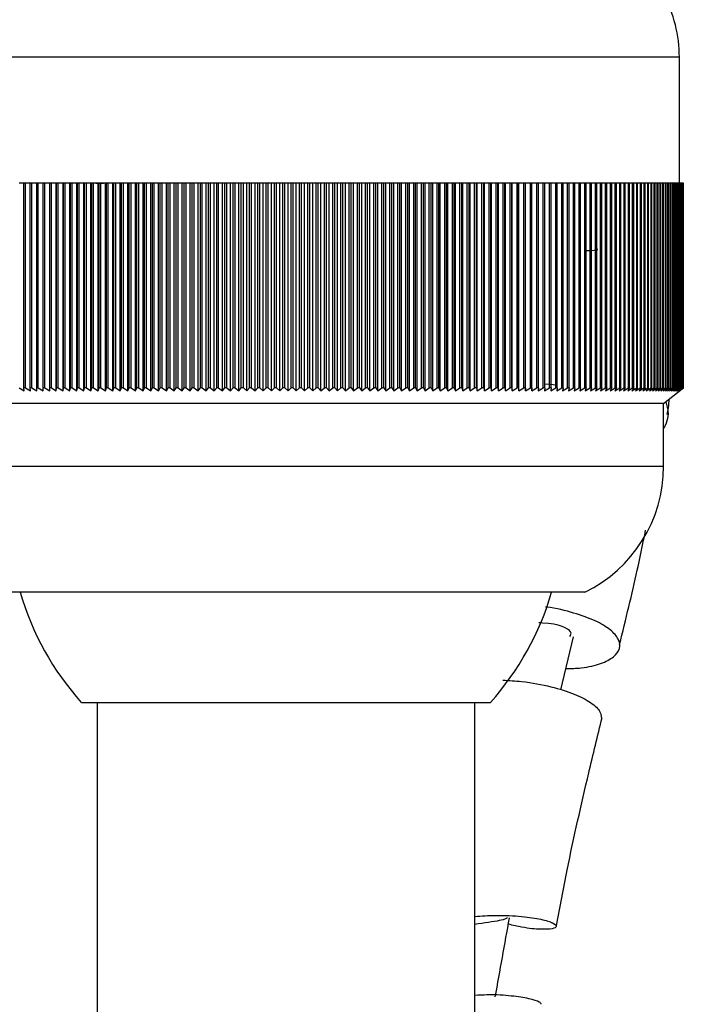
# Model space of a CAD drawing. Units: millimetres. Extents: x 5 to 995, y 5 to 995.
# Drawn here: x 572 to 579, y 178 to 188 of the extents above; entities that cross this region are included whole.
import ezdxf

# ---------------------------------------------------------------- set-up
doc = ezdxf.new("R2010")
doc.units = ezdxf.units.MM

msp = doc.modelspace()

# ---------------------------------------------------------------- linework, layer by layer
at = {"color": 8, "linetype": 'Continuous', "lineweight": 25}
for p, q in [((578.969, 188.046), (570.636, 188.046)), ((578.802, 183.713), (570.802, 183.713))]:
    msp.add_line(p, q, dxfattribs=at)
at = {"color": 7, "linetype": 'Continuous', "lineweight": 25}
for p, q in [((578.969, 186.713), (578.969, 188.046)), ((572.028, 186.713), (571.978, 186.713)), ((572.028, 184.546), (572.028, 186.713)), ((572.044, 186.713), (572.028, 186.713)), ((572.044, 184.546), (572.044, 186.713)), ((572.095, 186.713), (572.044, 186.713)), ((572.095, 184.546), (572.095, 186.713)), ((572.111, 186.713), (572.095, 186.713)), ((572.111, 184.546), (572.111, 186.713)), ((572.163, 186.713), (572.111, 186.713)), ((572.163, 184.546), (572.163, 186.713)), ((572.18, 186.713), (572.163, 186.713)), ((572.18, 184.546), (572.18, 186.713)), ((572.232, 186.713), (572.18, 186.713)), ((572.232, 184.546), (572.232, 186.713)), ((572.249, 186.713), (572.232, 186.713)), ((572.232, 184.513), (572.232, 186.713)), ((572.232, 186.713), (572.232, 186.713)), ((572.249, 184.546), (572.249, 186.713)), ((572.301, 186.713), (572.249, 186.713)), ((572.301, 184.513), (572.301, 186.713)), ((572.303, 186.713), (572.301, 186.713)), ((572.303, 184.546), (572.303, 186.713)), ((572.32, 186.713), (572.303, 186.713)), ((572.32, 184.546), (572.32, 186.713)), ((572.371, 186.713), (572.32, 186.713)), ((572.371, 184.513), (572.371, 186.713)), ((572.374, 186.713), (572.371, 186.713)), ((572.374, 184.546), (572.374, 186.713)), ((572.392, 186.713), (572.374, 186.713)), ((572.392, 184.546), (572.392, 186.713)), ((572.443, 186.713), (572.392, 186.713)), ((572.443, 184.513), (572.443, 186.713)), ((572.447, 186.713), (572.443, 186.713)), ((572.447, 184.546), (572.447, 186.713)), ((572.464, 186.713), (572.447, 186.713)), ((572.464, 184.546), (572.464, 186.713)), ((572.515, 186.713), (572.464, 186.713)), ((572.515, 184.513), (572.515, 186.713)), ((572.52, 186.713), (572.515, 186.713)), ((572.52, 184.546), (572.52, 186.713)), ((572.538, 186.713), (572.52, 186.713)), ((572.538, 184.546), (572.538, 186.713)), ((572.589, 186.713), (572.538, 186.713)), ((572.589, 184.513), (572.589, 186.713)), ((572.595, 186.713), (572.589, 186.713)), ((572.595, 184.546), (572.595, 186.713)), ((572.613, 186.713), (572.595, 186.713)), ((572.613, 184.546), (572.613, 186.713)), ((572.663, 186.713), (572.613, 186.713)), ((572.663, 184.513), (572.663, 186.713)), ((572.67, 186.713), (572.663, 186.713)), ((572.67, 184.546), (572.67, 186.713)), ((572.689, 186.713), (572.67, 186.713)), ((572.689, 184.546), (572.689, 186.713)), ((572.738, 186.713), (572.689, 186.713)), ((572.738, 184.513), (572.738, 186.713)), ((572.747, 186.713), (572.738, 186.713)), ((572.747, 184.546), (572.747, 186.713)), ((572.765, 186.713), (572.747, 186.713)), ((572.765, 184.546), (572.765, 186.713)), ((572.815, 186.713), (572.765, 186.713)), ((572.79, 186.711), (572.871, 186.713)), ((572.815, 184.513), (572.815, 186.713)), ((572.824, 186.713), (572.815, 186.713)), ((572.824, 184.546), (572.824, 186.713)), ((572.843, 186.713), (572.824, 186.713)), ((572.843, 184.546), (572.843, 186.713)), ((572.892, 186.713), (572.843, 186.713)), ((572.892, 184.513), (572.892, 186.713)), ((572.902, 186.713), (572.892, 186.713)), ((572.902, 184.546), (572.902, 186.713)), ((572.921, 186.713), (572.902, 186.713)), ((572.921, 184.546), (572.921, 186.713)), ((572.97, 186.713), (572.921, 186.713)), ((572.97, 184.513), (572.97, 186.713)), ((572.981, 186.713), (572.97, 186.713)), ((572.981, 184.546), (572.981, 186.713)), ((573.001, 186.713), (572.981, 186.713)), ((573.001, 184.546), (573.001, 186.713)), ((573.048, 186.713), (573.001, 186.713)), ((573.048, 184.513), (573.048, 186.713)), ((573.061, 186.713), (573.048, 186.713)), ((573.061, 184.546), (573.061, 186.713)), ((573.081, 186.713), (573.061, 186.713)), ((573.081, 184.546), (573.081, 186.713)), ((573.128, 186.713), (573.081, 186.713)), ((573.128, 184.513), (573.128, 186.713)), ((573.142, 186.713), (573.128, 186.713)), ((573.142, 184.546), (573.142, 186.713)), ((573.162, 186.713), (573.142, 186.713)), ((573.162, 184.546), (573.162, 186.713)), ((573.208, 186.713), (573.162, 186.713)), ((573.208, 184.513), (573.208, 186.713)), ((573.223, 186.713), (573.208, 186.713)), ((573.223, 184.546), (573.223, 186.713)), ((573.243, 186.713), (573.223, 186.713)), ((573.243, 184.546), (573.243, 186.713)), ((573.289, 186.713), (573.243, 186.713)), ((573.289, 184.513), (573.289, 186.713)), ((573.305, 186.713), (573.289, 186.713)), ((573.325, 186.713), (573.305, 186.713)), ((573.305, 184.546), (573.305, 186.713)), ((573.325, 184.546), (573.325, 186.713)), ((573.371, 186.713), (573.325, 186.713)), ((573.371, 184.513), (573.371, 186.713)), ((573.388, 186.713), (573.371, 186.713)), ((573.408, 186.713), (573.388, 186.713)), ((573.388, 184.546), (573.388, 186.713)), ((573.408, 184.546), (573.408, 186.713)), ((573.453, 186.713), (573.408, 186.713)), ((573.453, 184.513), (573.453, 186.713)), ((573.471, 186.713), (573.453, 186.713)), ((573.492, 186.713), (573.471, 186.713)), ((573.471, 184.546), (573.471, 186.713)), ((573.492, 184.546), (573.492, 186.713)), ((573.536, 186.713), (573.492, 186.713)), ((573.536, 184.513), (573.536, 186.713)), ((573.555, 186.713), (573.536, 186.713)), ((573.576, 186.713), (573.555, 186.713)), ((573.555, 184.546), (573.555, 186.713)), ((573.576, 184.546), (573.576, 186.713)), ((573.619, 186.713), (573.576, 186.713)), ((573.619, 184.513), (573.619, 186.713)), ((573.64, 186.713), (573.619, 186.713)), ((573.64, 184.546), (573.64, 186.713)), ((573.66, 186.713), (573.64, 186.713)), ((573.66, 184.546), (573.66, 186.713)), ((573.703, 186.713), (573.66, 186.713)), ((573.703, 184.513), (573.703, 186.713)), ((573.724, 186.713), (573.703, 186.713)), ((573.745, 186.713), (573.724, 186.713)), ((573.724, 184.546), (573.724, 186.713)), ((573.745, 184.546), (573.745, 186.713)), ((573.788, 186.713), (573.745, 186.713)), ((573.788, 184.513), (573.788, 186.713)), ((573.81, 186.713), (573.788, 186.713)), ((573.81, 184.546), (573.81, 186.713)), ((573.831, 186.713), (573.81, 186.713)), ((573.831, 184.546), (573.831, 186.713)), ((573.873, 186.713), (573.831, 186.713)), ((573.873, 184.513), (573.873, 186.713)), ((573.896, 186.713), (573.873, 186.713)), ((573.917, 186.713), (573.896, 186.713)), ((573.896, 184.546), (573.896, 186.713)), ((573.917, 184.546), (573.917, 186.713)), ((573.958, 186.713), (573.917, 186.713)), ((573.958, 184.513), (573.958, 186.713)), ((573.982, 186.713), (573.958, 186.713)), ((573.982, 184.546), (573.982, 186.713)), ((574.003, 186.713), (573.982, 186.713)), ((574.003, 184.546), (574.003, 186.713)), ((574.043, 186.713), (574.003, 186.713)), ((574.043, 184.513), (574.043, 186.713)), ((574.069, 186.713), (574.043, 186.713)), ((574.069, 184.546), (574.069, 186.713)), ((574.09, 186.713), (574.069, 186.713)), ((574.09, 184.546), (574.09, 186.713)), ((574.129, 186.713), (574.09, 186.713)), ((574.129, 184.513), (574.129, 186.713)), ((574.156, 186.713), (574.129, 186.713)), ((574.156, 184.546), (574.156, 186.713)), ((574.177, 186.713), (574.156, 186.713)), ((574.177, 184.546), (574.177, 186.713)), ((574.216, 186.713), (574.177, 186.713)), ((574.216, 184.513), (574.216, 186.713)), ((574.243, 186.713), (574.216, 186.713)), ((574.243, 184.546), (574.243, 186.713)), ((574.264, 186.713), (574.243, 186.713)), ((574.264, 184.546), (574.264, 186.713)), ((574.302, 186.713), (574.264, 186.713)), ((574.302, 184.513), (574.302, 186.713)), ((574.33, 186.713), (574.302, 186.713)), ((574.33, 184.546), (574.33, 186.713)), ((574.352, 186.713), (574.33, 186.713)), ((574.352, 184.546), (574.352, 186.713)), ((574.389, 186.713), (574.352, 186.713)), ((574.389, 184.513), (574.389, 186.713)), ((574.418, 186.713), (574.389, 186.713)), ((574.418, 184.546), (574.418, 186.713)), ((574.439, 186.713), (574.418, 186.713)), ((574.439, 184.546), (574.439, 186.713)), ((574.476, 186.713), (574.439, 186.713)), ((574.476, 184.513), (574.476, 186.713)), ((574.506, 186.713), (574.476, 186.713)), ((574.506, 184.546), (574.506, 186.713)), ((574.527, 186.713), (574.506, 186.713)), ((574.527, 184.546), (574.527, 186.713)), ((574.563, 186.713), (574.527, 186.713)), ((574.563, 184.513), (574.563, 186.713)), ((574.594, 186.713), (574.563, 186.713)), ((574.594, 184.546), (574.594, 186.713)), ((574.615, 186.713), (574.594, 186.713)), ((574.615, 184.546), (574.615, 186.713)), ((574.65, 186.713), (574.615, 186.713)), ((574.65, 184.513), (574.65, 186.713)), ((574.682, 186.713), (574.65, 186.713)), ((574.682, 184.546), (574.682, 186.713)), ((574.703, 186.713), (574.682, 186.713)), ((574.703, 184.546), (574.703, 186.713)), ((574.737, 186.713), (574.703, 186.713)), ((574.737, 184.513), (574.737, 186.713)), ((574.77, 186.713), (574.737, 186.713)), ((574.77, 184.546), (574.77, 186.713)), ((574.791, 186.713), (574.77, 186.713)), ((574.791, 184.546), (574.791, 186.713)), ((574.825, 186.713), (574.791, 186.713)), ((574.825, 184.513), (574.825, 186.713)), ((574.858, 186.713), (574.825, 186.713)), ((574.858, 184.546), (574.858, 186.713)), ((574.88, 186.713), (574.858, 186.713)), ((574.88, 184.546), (574.88, 186.713)), ((574.912, 186.713), (574.88, 186.713)), ((574.912, 184.513), (574.912, 186.713)), ((574.946, 186.713), (574.912, 186.713)), ((574.946, 184.546), (574.946, 186.713)), ((574.968, 186.713), (574.946, 186.713)), ((574.968, 184.546), (574.968, 186.713)), ((574.999, 186.713), (574.968, 186.713)), ((574.999, 184.513), (574.999, 186.713)), ((575.034, 186.713), (574.999, 186.713)), ((575.034, 184.546), (575.034, 186.713)), ((575.056, 186.713), (575.034, 186.713)), ((575.056, 184.546), (575.056, 186.713)), ((575.086, 186.713), (575.056, 186.713)), ((575.086, 184.513), (575.086, 186.713)), ((575.122, 186.713), (575.086, 186.713)), ((575.122, 184.546), (575.122, 186.713)), ((575.144, 186.713), (575.122, 186.713)), ((575.144, 184.546), (575.144, 186.713)), ((575.173, 186.713), (575.144, 186.713)), ((575.173, 184.513), (575.173, 186.713)), ((575.21, 186.713), (575.173, 186.713)), ((575.21, 184.546), (575.21, 186.713)), ((575.231, 186.713), (575.21, 186.713)), ((575.231, 184.546), (575.231, 186.713)), ((575.26, 186.713), (575.231, 186.713)), ((575.26, 184.513), (575.26, 186.713)), ((575.298, 186.713), (575.26, 186.713)), ((575.298, 184.546), (575.298, 186.713)), ((575.319, 186.713), (575.298, 186.713)), ((575.319, 184.546), (575.319, 186.713)), ((575.347, 186.713), (575.319, 186.713)), ((575.347, 184.513), (575.347, 186.713)), ((575.385, 186.713), (575.347, 186.713)), ((575.385, 184.546), (575.385, 186.713)), ((575.406, 186.713), (575.385, 186.713)), ((575.406, 184.546), (575.406, 186.713)), ((575.433, 186.713), (575.406, 186.713)), ((575.433, 184.513), (575.433, 186.713)), ((575.472, 186.713), (575.433, 186.713)), ((575.472, 184.546), (575.472, 186.713)), ((575.493, 186.713), (575.472, 186.713)), ((575.493, 184.546), (575.493, 186.713)), ((575.519, 186.713), (575.493, 186.713)), ((575.519, 184.513), (575.519, 186.713)), ((575.559, 186.713), (575.519, 186.713)), ((575.559, 184.546), (575.559, 186.713)), ((575.58, 186.713), (575.559, 186.713)), ((575.58, 184.546), (575.58, 186.713)), ((575.605, 186.713), (575.58, 186.713)), ((575.605, 184.513), (575.605, 186.713)), ((575.646, 186.713), (575.605, 186.713)), ((575.646, 184.546), (575.646, 186.713)), ((575.667, 186.713), (575.646, 186.713)), ((575.667, 184.546), (575.667, 186.713)), ((575.69, 186.713), (575.667, 186.713)), ((575.69, 184.513), (575.69, 186.713)), ((575.732, 186.713), (575.69, 186.713)), ((575.732, 184.546), (575.732, 186.713)), ((575.753, 186.713), (575.732, 186.713)), ((575.753, 184.546), (575.753, 186.713)), ((575.775, 186.713), (575.753, 186.713)), ((575.775, 184.513), (575.775, 186.713)), ((575.818, 186.713), (575.775, 186.713)), ((575.818, 184.546), (575.818, 186.713)), ((575.838, 186.713), (575.818, 186.713)), ((575.838, 184.546), (575.838, 186.713)), ((575.86, 186.713), (575.838, 186.713)), ((575.86, 184.513), (575.86, 186.713)), ((575.903, 186.713), (575.86, 186.713)), ((575.903, 184.546), (575.903, 186.713)), ((575.924, 186.713), (575.903, 186.713)), ((575.924, 184.546), (575.924, 186.713)), ((575.944, 186.713), (575.924, 186.713)), ((575.944, 184.513), (575.944, 186.713)), ((575.988, 186.713), (575.944, 186.713)), ((575.988, 184.546), (575.988, 186.713)), ((576.008, 186.713), (575.988, 186.713)), ((576.008, 184.546), (576.008, 186.713)), ((576.028, 186.713), (576.008, 186.713)), ((576.028, 184.513), (576.028, 186.713)), ((576.072, 186.713), (576.028, 186.713)), ((576.072, 184.546), (576.072, 186.713)), ((576.092, 186.713), (576.072, 186.713)), ((576.092, 184.546), (576.092, 186.713)), ((576.111, 186.713), (576.092, 186.713)), ((576.111, 184.513), (576.111, 186.713)), ((576.156, 186.713), (576.111, 186.713)), ((576.156, 184.546), (576.156, 186.713)), ((576.176, 186.713), (576.156, 186.713)), ((576.176, 184.546), (576.176, 186.713)), ((576.194, 186.713), (576.176, 186.713)), ((576.194, 184.513), (576.194, 186.713)), ((576.239, 186.713), (576.194, 186.713)), ((576.239, 184.546), (576.239, 186.713)), ((576.259, 186.713), (576.239, 186.713)), ((576.259, 184.546), (576.259, 186.713)), ((576.276, 186.713), (576.259, 186.713)), ((576.276, 184.513), (576.276, 186.713)), ((576.321, 186.713), (576.276, 186.713)), ((576.321, 184.546), (576.321, 186.713)), ((576.341, 186.713), (576.321, 186.713)), ((576.341, 184.546), (576.341, 186.713)), ((576.357, 186.713), (576.341, 186.713)), ((576.357, 184.513), (576.357, 186.713)), ((576.403, 186.713), (576.357, 186.713)), ((576.403, 184.546), (576.403, 186.713)), ((576.423, 186.713), (576.403, 186.713)), ((576.423, 184.546), (576.423, 186.713)), ((576.437, 186.713), (576.423, 186.713)), ((576.437, 184.513), (576.437, 186.713)), ((576.484, 186.713), (576.437, 186.713)), ((576.484, 184.546), (576.484, 186.713)), ((576.504, 186.713), (576.484, 186.713)), ((576.504, 184.546), (576.504, 186.713)), ((576.517, 186.713), (576.504, 186.713)), ((576.517, 184.513), (576.517, 186.713)), ((576.565, 186.713), (576.517, 186.713)), ((576.565, 184.546), (576.565, 186.713)), ((576.584, 186.713), (576.565, 186.713)), ((576.584, 184.546), (576.584, 186.713)), ((576.597, 186.713), (576.584, 186.713)), ((576.597, 184.513), (576.597, 186.713)), ((576.644, 186.713), (576.597, 186.713)), ((576.644, 184.546), (576.644, 186.713)), ((576.664, 186.713), (576.644, 186.713)), ((576.664, 184.546), (576.664, 186.713)), ((576.675, 186.713), (576.664, 186.713)), ((576.675, 184.513), (576.675, 186.713)), ((576.723, 186.713), (576.675, 186.713)), ((576.723, 184.546), (576.723, 186.713)), ((576.742, 186.713), (576.723, 186.713)), ((576.742, 184.546), (576.742, 186.713)), ((576.752, 186.713), (576.742, 186.713)), ((576.752, 184.513), (576.752, 186.713)), ((576.801, 186.713), (576.752, 186.713)), ((576.801, 184.546), (576.801, 186.713)), ((576.82, 186.713), (576.801, 186.713)), ((576.82, 184.546), (576.82, 186.713)), ((576.829, 186.713), (576.82, 186.713)), ((576.829, 184.513), (576.829, 186.713)), ((576.878, 186.713), (576.829, 186.713)), ((576.878, 184.546), (576.878, 186.713)), ((576.897, 186.713), (576.878, 186.713)), ((576.897, 184.546), (576.897, 186.713)), ((576.905, 186.713), (576.897, 186.713)), ((576.905, 184.513), (576.905, 186.713)), ((576.955, 186.713), (576.905, 186.713)), ((576.955, 184.546), (576.955, 186.713)), ((576.973, 186.713), (576.955, 186.713)), ((576.973, 184.546), (576.973, 186.713)), ((576.98, 186.713), (576.973, 186.713)), ((576.98, 184.513), (576.98, 186.713)), ((577.03, 186.713), (576.98, 186.713)), ((577.03, 184.546), (577.03, 186.713)), ((577.048, 186.713), (577.03, 186.713)), ((577.048, 184.546), (577.048, 186.713)), ((577.054, 186.713), (577.048, 186.713)), ((577.054, 184.513), (577.054, 186.713)), ((577.104, 186.713), (577.054, 186.713)), ((577.104, 184.546), (577.104, 186.713)), ((577.122, 186.713), (577.104, 186.713)), ((577.122, 184.546), (577.122, 186.713)), ((577.127, 186.713), (577.122, 186.713)), ((577.127, 184.513), (577.127, 186.713)), ((577.177, 186.713), (577.127, 186.713)), ((577.177, 184.546), (577.177, 186.713)), ((577.195, 186.713), (577.177, 186.713)), ((577.195, 184.546), (577.195, 186.713)), ((577.199, 186.713), (577.195, 186.713)), ((577.199, 184.513), (577.199, 186.713)), ((577.25, 186.713), (577.199, 186.713)), ((577.25, 184.546), (577.25, 186.713)), ((577.267, 186.713), (577.25, 186.713)), ((577.267, 184.546), (577.267, 186.713)), ((577.269, 186.713), (577.267, 186.713)), ((577.269, 184.513), (577.269, 186.713)), ((577.321, 186.713), (577.269, 186.713)), ((577.321, 184.546), (577.321, 186.713)), ((577.338, 186.713), (577.321, 186.713)), ((577.338, 184.546), (577.338, 186.713)), ((577.339, 186.713), (577.338, 186.713)), ((577.339, 184.513), (577.339, 186.713)), ((577.391, 186.713), (577.339, 186.713)), ((577.391, 184.546), (577.391, 186.713)), ((577.408, 186.713), (577.391, 186.713)), ((577.408, 184.546), (577.408, 186.713)), ((577.408, 184.513), (577.408, 186.713)), ((577.408, 186.713), (577.408, 186.713)), ((577.46, 186.713), (577.408, 186.713)), ((577.46, 184.546), (577.46, 186.713)), ((577.476, 186.713), (577.46, 186.713)), ((577.476, 184.546), (577.476, 186.713)), ((577.528, 186.713), (577.476, 186.713)), ((577.528, 184.546), (577.528, 186.713)), ((577.544, 186.713), (577.528, 186.713)), ((577.544, 184.546), (577.544, 186.713)), ((577.594, 186.713), (577.544, 186.713)), ((577.594, 184.546), (577.594, 186.713)), ((577.61, 186.713), (577.594, 186.713)), ((577.61, 184.546), (577.61, 186.713)), ((577.659, 186.713), (577.61, 186.713)), ((577.659, 184.546), (577.659, 186.713)), ((577.675, 186.713), (577.659, 186.713)), ((577.675, 184.546), (577.675, 186.713)), ((577.724, 186.713), (577.675, 186.713)), ((577.724, 184.546), (577.724, 186.713)), ((577.739, 186.713), (577.724, 186.713)), ((577.739, 184.546), (577.739, 186.713)), ((577.786, 186.713), (577.739, 186.713)), ((577.786, 184.546), (577.786, 186.713)), ((577.801, 186.713), (577.786, 186.713)), ((577.801, 184.546), (577.801, 186.713)), ((577.848, 186.713), (577.801, 186.713)), ((577.848, 184.546), (577.848, 186.713)), ((577.863, 186.713), (577.848, 186.713)), ((577.863, 184.546), (577.863, 186.713)), ((577.908, 186.713), (577.863, 186.713)), ((577.908, 184.546), (577.908, 186.713)), ((577.922, 186.713), (577.908, 186.713)), ((577.922, 184.546), (577.922, 186.713)), ((577.967, 186.713), (577.922, 186.713)), ((577.967, 184.546), (577.967, 186.713)), ((577.981, 186.713), (577.967, 186.713)), ((577.981, 184.546), (577.981, 186.713)), ((578.024, 186.713), (577.981, 186.713)), ((578.024, 184.546), (578.024, 186.713)), ((578.038, 186.713), (578.024, 186.713)), ((578.038, 184.546), (578.038, 186.713)), ((578.08, 186.713), (578.038, 186.713)), ((578.08, 184.546), (578.08, 186.713)), ((578.094, 186.713), (578.08, 186.713)), ((578.094, 184.546), (578.094, 186.713)), ((578.135, 186.713), (578.094, 186.713)), ((578.135, 184.546), (578.135, 186.713)), ((578.148, 186.713), (578.135, 186.713)), ((578.148, 184.546), (578.148, 186.713)), ((578.188, 186.713), (578.148, 186.713)), ((578.188, 184.546), (578.188, 186.713)), ((578.201, 186.713), (578.188, 186.713)), ((578.201, 184.546), (578.201, 186.713)), ((578.239, 186.713), (578.201, 186.713)), ((578.239, 184.546), (578.239, 186.713)), ((578.252, 186.713), (578.239, 186.713)), ((578.252, 184.546), (578.252, 186.713)), ((578.29, 186.713), (578.252, 186.713)), ((578.29, 184.546), (578.29, 186.713)), ((578.302, 186.713), (578.29, 186.713)), ((578.302, 184.546), (578.302, 186.713)), ((578.338, 186.713), (578.302, 186.713)), ((578.338, 184.546), (578.338, 186.713)), ((578.35, 186.713), (578.338, 186.713)), ((578.35, 184.546), (578.35, 186.713)), ((578.385, 186.713), (578.35, 186.713)), ((578.385, 184.546), (578.385, 186.713)), ((578.396, 186.713), (578.385, 186.713)), ((578.396, 184.546), (578.396, 186.713)), ((578.431, 186.713), (578.396, 186.713)), ((578.431, 184.546), (578.431, 186.713)), ((578.441, 186.713), (578.431, 186.713)), ((578.441, 184.546), (578.441, 186.713)), ((578.474, 186.713), (578.441, 186.713)), ((578.474, 184.546), (578.474, 186.713)), ((578.485, 186.713), (578.474, 186.713)), ((578.485, 184.546), (578.485, 186.713)), ((578.517, 186.713), (578.485, 186.713)), ((578.517, 184.546), (578.517, 186.713)), ((578.527, 186.713), (578.517, 186.713)), ((578.527, 184.546), (578.527, 186.713)), ((578.557, 186.713), (578.527, 186.713)), ((578.557, 184.546), (578.557, 186.713)), ((578.567, 186.713), (578.557, 186.713)), ((578.567, 184.546), (578.567, 186.713)), ((578.596, 186.713), (578.567, 186.713)), ((578.596, 184.546), (578.596, 186.713)), ((578.605, 186.713), (578.596, 186.713)), ((578.605, 184.546), (578.605, 186.713)), ((578.634, 186.713), (578.605, 186.713)), ((578.634, 184.546), (578.634, 186.713)), ((578.642, 186.713), (578.634, 186.713)), ((578.642, 184.546), (578.642, 186.713)), ((578.669, 186.713), (578.642, 186.713)), ((578.669, 184.546), (578.669, 186.713)), ((578.678, 186.713), (578.669, 186.713)), ((578.678, 184.546), (578.678, 186.713)), ((578.703, 186.713), (578.678, 186.713)), ((578.703, 184.546), (578.703, 186.713)), ((578.711, 186.713), (578.703, 186.713)), ((578.711, 184.546), (578.711, 186.713)), ((578.735, 186.713), (578.711, 186.713)), ((578.735, 184.546), (578.735, 186.713)), ((578.743, 186.713), (578.735, 186.713)), ((578.743, 184.546), (578.743, 186.713)), ((578.766, 186.713), (578.743, 186.713)), ((578.766, 184.546), (578.766, 186.713)), ((578.773, 186.713), (578.766, 186.713)), ((578.773, 184.546), (578.773, 186.713)), ((578.795, 186.713), (578.773, 186.713)), ((578.795, 184.546), (578.795, 186.713)), ((578.801, 186.713), (578.795, 186.713)), ((578.801, 184.546), (578.801, 186.713)), ((578.822, 186.713), (578.801, 186.713)), ((578.822, 184.546), (578.822, 186.713)), ((578.828, 186.713), (578.822, 186.713)), ((578.828, 184.546), (578.828, 186.713)), ((578.847, 186.713), (578.828, 186.713)), ((578.847, 184.546), (578.847, 186.713)), ((578.853, 186.713), (578.847, 186.713)), ((578.853, 184.546), (578.853, 186.713)), ((578.87, 186.713), (578.853, 186.713)), ((578.87, 184.546), (578.87, 186.713)), ((578.876, 186.713), (578.87, 186.713)), ((578.876, 184.546), (578.876, 186.713)), ((578.892, 186.713), (578.876, 186.713)), ((578.892, 184.546), (578.892, 186.713)), ((578.897, 186.713), (578.892, 186.713)), ((578.897, 184.546), (578.897, 186.713)), ((578.912, 186.713), (578.897, 186.713)), ((578.912, 184.546), (578.912, 186.713)), ((578.916, 186.713), (578.912, 186.713)), ((578.916, 184.546), (578.916, 186.713)), ((578.93, 186.713), (578.916, 186.713)), ((578.93, 184.546), (578.93, 186.713)), ((578.934, 186.713), (578.93, 186.713)), ((578.934, 184.546), (578.934, 186.713)), ((578.946, 186.713), (578.934, 186.713)), ((578.946, 184.546), (578.946, 186.713)), ((578.95, 186.713), (578.946, 186.713)), ((578.95, 184.546), (578.95, 186.713)), ((578.961, 186.713), (578.95, 186.713)), ((578.961, 184.546), (578.961, 186.713)), ((578.964, 186.713), (578.961, 186.713)), ((578.964, 184.546), (578.964, 186.713)), ((578.973, 186.713), (578.964, 186.713)), ((578.973, 184.546), (578.973, 186.713)), ((578.976, 186.713), (578.973, 186.713)), ((578.976, 184.546), (578.976, 186.713)), ((578.984, 186.713), (578.976, 186.713)), ((578.984, 184.546), (578.984, 186.713)), ((578.986, 186.713), (578.984, 186.713)), ((578.986, 184.546), (578.986, 186.713)), ((578.993, 186.713), (578.986, 186.713)), ((578.993, 184.546), (578.993, 186.713)), ((578.995, 186.713), (578.993, 186.713)), ((578.995, 184.546), (578.995, 186.713)), ((579, 186.713), (578.995, 186.713)), ((579, 184.546), (579, 186.713)), ((579.002, 186.713), (579, 186.713)), ((579.002, 184.546), (579.002, 186.713)), ((579.005, 186.713), (579.002, 186.713)), ((579.005, 184.546), (579.005, 186.713)), ((579.006, 186.713), (579.005, 186.713)), ((579.006, 184.546), (579.006, 186.713)), ((579.009, 186.713), (579.006, 186.713)), ((579.009, 184.546), (579.009, 186.713)), ((579.009, 184.546), (579.009, 186.713)), ((579.009, 186.713), (579.009, 186.713)), ((579.011, 186.713), (579.009, 186.713)), ((579.011, 184.546), (579.011, 186.713)), ((579.011, 184.546), (579.011, 186.713)), ((579.011, 186.713), (579.011, 186.713)), ((571.978, 184.546), (572.031, 184.513)), ((572.031, 184.513), (572.028, 184.546)), ((572.044, 184.546), (572.028, 184.546)), ((572.044, 184.546), (572.097, 184.513)), ((572.097, 184.513), (572.095, 184.546)), ((572.111, 184.546), (572.095, 184.546)), ((572.111, 184.546), (572.164, 184.513)), ((572.164, 184.513), (572.163, 184.546)), ((572.18, 184.546), (572.163, 184.546)), ((572.18, 184.546), (572.232, 184.513)), ((572.232, 184.513), (572.232, 184.546)), ((572.249, 184.546), (572.232, 184.546)), ((572.249, 184.546), (572.301, 184.513)), ((572.301, 184.513), (572.303, 184.546)), ((572.32, 184.546), (572.303, 184.546)), ((572.32, 184.546), (572.371, 184.513)), ((572.371, 184.513), (572.374, 184.546)), ((572.392, 184.546), (572.374, 184.546)), ((572.392, 184.546), (572.443, 184.513)), ((572.443, 184.513), (572.447, 184.546)), ((572.464, 184.546), (572.447, 184.546)), ((572.464, 184.546), (572.515, 184.513)), ((572.515, 184.513), (572.52, 184.546)), ((572.538, 184.546), (572.52, 184.546)), ((572.538, 184.546), (572.589, 184.513)), ((572.589, 184.513), (572.595, 184.546)), ((572.613, 184.546), (572.595, 184.546)), ((572.613, 184.546), (572.663, 184.513)), ((572.663, 184.513), (572.67, 184.546)), ((572.689, 184.546), (572.67, 184.546)), ((572.689, 184.546), (572.738, 184.513)), ((572.738, 184.513), (572.747, 184.546)), ((572.765, 184.546), (572.747, 184.546)), ((572.765, 184.546), (572.815, 184.513)), ((572.815, 184.513), (572.824, 184.546)), ((572.843, 184.546), (572.824, 184.546)), ((572.843, 184.546), (572.892, 184.513)), ((572.892, 184.513), (572.902, 184.546)), ((572.921, 184.546), (572.902, 184.546)), ((572.921, 184.546), (572.97, 184.513)), ((572.97, 184.513), (572.981, 184.546)), ((573.001, 184.546), (572.981, 184.546)), ((573.001, 184.546), (573.048, 184.513)), ((573.048, 184.513), (573.061, 184.546)), ((573.081, 184.546), (573.061, 184.546)), ((573.081, 184.546), (573.128, 184.513)), ((573.128, 184.513), (573.142, 184.546)), ((573.162, 184.546), (573.142, 184.546)), ((573.162, 184.546), (573.208, 184.513)), ((573.208, 184.513), (573.223, 184.546)), ((573.243, 184.546), (573.223, 184.546)), ((573.243, 184.546), (573.289, 184.513)), ((573.289, 184.513), (573.305, 184.546)), ((573.325, 184.546), (573.305, 184.546)), ((573.325, 184.546), (573.371, 184.513)), ((573.371, 184.513), (573.388, 184.546)), ((573.408, 184.546), (573.388, 184.546)), ((573.408, 184.546), (573.453, 184.513)), ((573.453, 184.513), (573.471, 184.546)), ((573.492, 184.546), (573.471, 184.546)), ((573.492, 184.546), (573.536, 184.513)), ((573.536, 184.513), (573.555, 184.546)), ((573.576, 184.546), (573.555, 184.546)), ((573.576, 184.546), (573.619, 184.513)), ((573.619, 184.513), (573.64, 184.546)), ((573.66, 184.546), (573.64, 184.546)), ((573.66, 184.546), (573.703, 184.513)), ((573.703, 184.513), (573.724, 184.546)), ((573.745, 184.546), (573.724, 184.546)), ((573.745, 184.546), (573.788, 184.513)), ((573.788, 184.513), (573.81, 184.546)), ((573.831, 184.546), (573.81, 184.546)), ((573.831, 184.546), (573.873, 184.513)), ((573.873, 184.513), (573.896, 184.546)), ((573.917, 184.546), (573.896, 184.546)), ((573.917, 184.546), (573.958, 184.513)), ((573.958, 184.513), (573.982, 184.546)), ((574.003, 184.546), (573.982, 184.546)), ((574.003, 184.546), (574.043, 184.513)), ((574.043, 184.513), (574.069, 184.546)), ((574.09, 184.546), (574.069, 184.546)), ((574.09, 184.546), (574.129, 184.513)), ((574.129, 184.513), (574.156, 184.546)), ((574.177, 184.546), (574.156, 184.546)), ((574.177, 184.546), (574.216, 184.513)), ((574.216, 184.513), (574.243, 184.546)), ((574.264, 184.546), (574.243, 184.546)), ((574.264, 184.546), (574.302, 184.513)), ((574.302, 184.513), (574.33, 184.546)), ((574.352, 184.546), (574.33, 184.546)), ((574.352, 184.546), (574.389, 184.513)), ((574.389, 184.513), (574.418, 184.546)), ((574.439, 184.546), (574.418, 184.546)), ((574.439, 184.546), (574.476, 184.513)), ((574.476, 184.513), (574.506, 184.546)), ((574.527, 184.546), (574.506, 184.546)), ((574.527, 184.546), (574.563, 184.513)), ((574.563, 184.513), (574.594, 184.546)), ((574.615, 184.546), (574.594, 184.546)), ((574.615, 184.546), (574.65, 184.513)), ((574.65, 184.513), (574.682, 184.546)), ((574.703, 184.546), (574.682, 184.546)), ((574.703, 184.546), (574.737, 184.513)), ((574.737, 184.513), (574.77, 184.546)), ((574.791, 184.546), (574.77, 184.546)), ((574.791, 184.546), (574.825, 184.513)), ((574.825, 184.513), (574.858, 184.546)), ((574.88, 184.546), (574.858, 184.546)), ((574.88, 184.546), (574.912, 184.513)), ((574.912, 184.513), (574.946, 184.546)), ((574.968, 184.546), (574.946, 184.546)), ((574.968, 184.546), (574.999, 184.513)), ((574.999, 184.513), (575.034, 184.546)), ((575.056, 184.546), (575.034, 184.546)), ((575.056, 184.546), (575.086, 184.513)), ((575.086, 184.513), (575.122, 184.546)), ((575.144, 184.546), (575.122, 184.546)), ((575.144, 184.546), (575.173, 184.513)), ((575.173, 184.513), (575.21, 184.546)), ((575.231, 184.546), (575.21, 184.546)), ((575.231, 184.546), (575.26, 184.513)), ((575.26, 184.513), (575.298, 184.546)), ((575.319, 184.546), (575.298, 184.546)), ((575.319, 184.546), (575.347, 184.513)), ((575.347, 184.513), (575.385, 184.546)), ((575.406, 184.546), (575.385, 184.546)), ((575.406, 184.546), (575.433, 184.513)), ((575.433, 184.513), (575.472, 184.546)), ((575.493, 184.546), (575.472, 184.546)), ((575.493, 184.546), (575.519, 184.513)), ((575.519, 184.513), (575.559, 184.546)), ((575.58, 184.546), (575.559, 184.546)), ((575.58, 184.546), (575.605, 184.513)), ((575.605, 184.513), (575.646, 184.546)), ((575.667, 184.546), (575.646, 184.546)), ((575.667, 184.546), (575.69, 184.513)), ((575.69, 184.513), (575.732, 184.546)), ((575.753, 184.546), (575.732, 184.546)), ((575.753, 184.546), (575.775, 184.513)), ((575.775, 184.513), (575.818, 184.546)), ((575.838, 184.546), (575.818, 184.546)), ((575.838, 184.546), (575.86, 184.513)), ((575.86, 184.513), (575.903, 184.546)), ((575.924, 184.546), (575.903, 184.546)), ((575.924, 184.546), (575.944, 184.513)), ((575.944, 184.513), (575.988, 184.546)), ((576.008, 184.546), (575.988, 184.546)), ((576.008, 184.546), (576.028, 184.513)), ((576.028, 184.513), (576.072, 184.546)), ((576.092, 184.546), (576.072, 184.546)), ((576.092, 184.546), (576.111, 184.513)), ((576.111, 184.513), (576.156, 184.546)), ((576.176, 184.546), (576.156, 184.546)), ((576.176, 184.546), (576.194, 184.513)), ((576.194, 184.513), (576.239, 184.546)), ((576.259, 184.546), (576.239, 184.546)), ((576.259, 184.546), (576.276, 184.513)), ((576.276, 184.513), (576.321, 184.546)), ((576.341, 184.546), (576.321, 184.546)), ((576.341, 184.546), (576.357, 184.513)), ((576.357, 184.513), (576.403, 184.546)), ((576.423, 184.546), (576.403, 184.546)), ((576.423, 184.546), (576.437, 184.513)), ((576.437, 184.513), (576.484, 184.546)), ((576.504, 184.546), (576.484, 184.546)), ((576.504, 184.546), (576.517, 184.513)), ((576.517, 184.513), (576.565, 184.546)), ((576.584, 184.546), (576.565, 184.546)), ((576.584, 184.546), (576.597, 184.513)), ((576.597, 184.513), (576.644, 184.546)), ((576.664, 184.546), (576.644, 184.546)), ((576.664, 184.546), (576.675, 184.513)), ((576.675, 184.513), (576.723, 184.546)), ((576.742, 184.546), (576.723, 184.546)), ((576.742, 184.546), (576.752, 184.513)), ((576.752, 184.513), (576.801, 184.546)), ((576.82, 184.546), (576.801, 184.546)), ((576.82, 184.546), (576.829, 184.513)), ((576.829, 184.513), (576.878, 184.546)), ((576.897, 184.546), (576.878, 184.546)), ((576.897, 184.546), (576.905, 184.513)), ((576.905, 184.513), (576.955, 184.546)), ((576.973, 184.546), (576.955, 184.546)), ((576.973, 184.546), (576.98, 184.513)), ((576.98, 184.513), (577.03, 184.546)), ((577.048, 184.546), (577.03, 184.546)), ((577.048, 184.546), (577.054, 184.513)), ((577.054, 184.513), (577.104, 184.546)), ((577.122, 184.546), (577.104, 184.546)), ((577.122, 184.546), (577.127, 184.513)), ((577.127, 184.513), (577.177, 184.546)), ((577.195, 184.546), (577.177, 184.546)), ((577.195, 184.546), (577.199, 184.513)), ((577.199, 184.513), (577.25, 184.546)), ((577.267, 184.546), (577.25, 184.546)), ((577.267, 184.546), (577.269, 184.513)), ((577.269, 184.513), (577.321, 184.546)), ((577.338, 184.546), (577.321, 184.546)), ((577.338, 184.546), (577.339, 184.513)), ((577.339, 184.513), (577.391, 184.546)), ((577.408, 184.546), (577.391, 184.546)), ((577.408, 184.546), (577.408, 184.513)), ((577.408, 184.513), (577.46, 184.546)), ((577.476, 184.546), (577.46, 184.546)), ((577.476, 184.546), (577.475, 184.513)), ((577.475, 184.513), (577.528, 184.546)), ((577.544, 184.546), (577.528, 184.546)), ((577.544, 184.546), (577.542, 184.513)), ((577.542, 184.513), (577.594, 184.546)), ((577.544, 184.586), (577.675, 184.578)), ((577.61, 184.546), (577.594, 184.546)), ((577.61, 184.546), (577.607, 184.513)), ((577.607, 184.513), (577.659, 184.546)), ((577.675, 184.546), (577.659, 184.546)), ((577.675, 184.546), (577.671, 184.513)), ((577.671, 184.513), (577.724, 184.546)), ((577.739, 184.546), (577.724, 184.546)), ((577.739, 184.546), (577.733, 184.513)), ((577.733, 184.513), (577.786, 184.546)), ((577.801, 184.546), (577.786, 184.546)), ((577.801, 184.546), (577.795, 184.513)), ((577.795, 184.513), (577.848, 184.546)), ((577.863, 184.546), (577.848, 184.546)), ((577.863, 184.546), (577.855, 184.513)), ((577.855, 184.513), (577.908, 184.546)), ((577.922, 184.546), (577.908, 184.546)), ((577.922, 184.546), (577.914, 184.513)), ((577.914, 184.513), (577.967, 184.546)), ((577.981, 184.546), (577.967, 184.546)), ((577.981, 184.546), (577.971, 184.513)), ((577.971, 184.513), (578.024, 184.546)), ((578.038, 184.546), (578.024, 184.546)), ((578.038, 184.546), (578.027, 184.513)), ((578.027, 184.513), (578.08, 184.546)), ((578.094, 184.546), (578.08, 184.546)), ((578.094, 184.546), (578.081, 184.513)), ((578.081, 184.513), (578.135, 184.546)), ((578.148, 184.546), (578.135, 184.546)), ((578.148, 184.546), (578.135, 184.513)), ((578.135, 184.513), (578.188, 184.546)), ((578.201, 184.546), (578.186, 184.513)), ((578.186, 184.513), (578.239, 184.546)), ((578.201, 184.546), (578.188, 184.546)), ((578.252, 184.546), (578.236, 184.513)), ((578.236, 184.513), (578.29, 184.546)), ((578.252, 184.546), (578.239, 184.546)), ((578.302, 184.546), (578.285, 184.513)), ((578.285, 184.513), (578.338, 184.546)), ((578.302, 184.546), (578.29, 184.546)), ((578.35, 184.546), (578.332, 184.513)), ((578.332, 184.513), (578.385, 184.546)), ((578.35, 184.546), (578.338, 184.546)), ((578.396, 184.546), (578.378, 184.513)), ((578.378, 184.513), (578.431, 184.546)), ((578.396, 184.546), (578.385, 184.546)), ((578.441, 184.546), (578.422, 184.513)), ((578.422, 184.513), (578.474, 184.546)), ((578.441, 184.546), (578.431, 184.546)), ((578.485, 184.546), (578.464, 184.513)), ((578.464, 184.513), (578.517, 184.546)), ((578.485, 184.546), (578.474, 184.546)), ((578.527, 184.546), (578.505, 184.513)), ((578.505, 184.513), (578.557, 184.546)), ((578.527, 184.546), (578.517, 184.546)), ((578.567, 184.546), (578.544, 184.513)), ((578.544, 184.513), (578.596, 184.546)), ((578.567, 184.546), (578.557, 184.546)), ((578.605, 184.546), (578.582, 184.513)), ((578.582, 184.513), (578.634, 184.546)), ((578.605, 184.546), (578.596, 184.546)), ((578.642, 184.546), (578.618, 184.513)), ((578.618, 184.513), (578.669, 184.546)), ((578.642, 184.546), (578.634, 184.546)), ((578.678, 184.546), (578.652, 184.513)), ((578.652, 184.513), (578.703, 184.546)), ((578.678, 184.546), (578.669, 184.546)), ((578.711, 184.546), (578.685, 184.513)), ((578.685, 184.513), (578.735, 184.546)), ((578.711, 184.546), (578.703, 184.546)), ((578.743, 184.546), (578.715, 184.513)), ((578.715, 184.513), (578.766, 184.546)), ((578.743, 184.546), (578.735, 184.546)), ((578.773, 184.546), (578.744, 184.513)), ((578.744, 184.513), (578.795, 184.546)), ((578.773, 184.546), (578.766, 184.546)), ((578.801, 184.546), (578.772, 184.513)), ((578.772, 184.513), (578.822, 184.546)), ((578.801, 184.546), (578.795, 184.546)), ((578.828, 184.546), (578.798, 184.513)), ((578.798, 184.513), (578.847, 184.546)), ((578.802, 184.38), (578.997, 184.535)), ((578.853, 184.546), (578.821, 184.513)), ((578.821, 184.513), (578.87, 184.546)), ((578.828, 184.546), (578.822, 184.546)), ((578.876, 184.546), (578.844, 184.513)), ((578.844, 184.513), (578.892, 184.546)), ((578.853, 184.546), (578.847, 184.546)), ((578.897, 184.546), (578.864, 184.513)), ((578.864, 184.513), (578.912, 184.546)), ((578.876, 184.546), (578.87, 184.546)), ((578.916, 184.546), (578.882, 184.513)), ((578.882, 184.513), (578.93, 184.546)), ((578.897, 184.546), (578.892, 184.546)), ((578.934, 184.546), (578.899, 184.513)), ((578.899, 184.513), (578.946, 184.546)), ((578.916, 184.546), (578.912, 184.546)), ((578.95, 184.546), (578.914, 184.513)), ((578.914, 184.513), (578.961, 184.546)), ((578.964, 184.546), (578.927, 184.513)), ((578.927, 184.513), (578.973, 184.546)), ((578.934, 184.546), (578.93, 184.546)), ((578.976, 184.546), (578.939, 184.513)), ((578.939, 184.513), (578.984, 184.546)), ((578.95, 184.546), (578.946, 184.546)), ((578.986, 184.546), (578.948, 184.513)), ((578.948, 184.513), (578.993, 184.546)), ((578.995, 184.546), (578.956, 184.513)), ((578.956, 184.513), (579, 184.546)), ((578.964, 184.546), (578.961, 184.546)), ((579.002, 184.546), (578.962, 184.513)), ((578.962, 184.513), (579.005, 184.546)), ((579.006, 184.546), (578.966, 184.513)), ((578.966, 184.513), (579.009, 184.546)), ((579.009, 184.546), (578.968, 184.513)), ((578.968, 184.513), (579.011, 184.546)), ((578.976, 184.546), (578.973, 184.546)), ((578.986, 184.546), (578.984, 184.546)), ((578.995, 184.546), (578.993, 184.546)), ((579.011, 184.546), (578.997, 184.535)), ((579.002, 184.546), (579, 184.546)), ((579.006, 184.546), (579.005, 184.546)), ((579.009, 184.546), (579.009, 184.546)), ((579.011, 184.546), (579.011, 184.546)), ((578.802, 184.38), (570.802, 184.38)), ((578.802, 183.713), (578.802, 184.38)), ((577.969, 182.38), (571.636, 182.38)), ((577.713, 181.346), (577.849, 181.906)), ((572.636, 181.213), (572.902, 181.213)), ((572.802, 181.213), (572.802, 174.546)), ((572.902, 181.213), (576.969, 181.213)), ((576.802, 174.546), (576.802, 181.213))]:
    msp.add_line(p, q, dxfattribs=at)
for centre, radius, start, end in [((577.552, 188.046), 1.417, 360, 28.0725), ((577.319, 183.713), 1.483, 295.9892, 0), ((574.867, 183.215), 2.998, 196.1848, 221.901), ((574.737, 183.215), 2.998, 318.099, 343.8152)]:
    msp.add_arc(centre, radius, start, end, dxfattribs=at)
for points, knots in [([(577.981, 185.998), (578.044, 186.002), (578.127, 186.008), (578.097, 186.013), (578.09, 186.015)], [0, 0, 0, 0, 0.758769, 1, 1, 1, 1]), ([(578.84, 184.261), (578.845, 184.286), (578.855, 184.344), (578.861, 184.398), (578.864, 184.429)], [0, 0, 0, 0, 0.422786, 1, 1, 1, 1]), ([(578.825, 184.398), (578.831, 184.379), (578.858, 184.297), (578.849, 184.199), (578.808, 184.124), (578.802, 184.113)], [0, 0, 0, 0, 0.199515, 0.878708, 1, 1, 1, 1]), ([(578.335, 181.825), (578.401, 182.092), (578.506, 182.514), (578.584, 182.897), (578.612, 183.037)], [0, 0, 0, 0, 0.635262, 1, 1, 1, 1]), ([(577.767, 181.57), (577.823, 181.571), (577.971, 181.576), (578.144, 181.621), (578.283, 181.692), (578.346, 181.782), (578.335, 181.881), (578.247, 181.982), (578.089, 182.079), (577.855, 182.16), (577.671, 182.209), (577.554, 182.222), (577.552, 182.222)], [0, 0, 0, 0, 0.070585, 0.186438, 0.302289, 0.418137, 0.533981, 0.649822, 0.765661, 0.881498, 0.997333, 1, 1, 1, 1]), ([(577.809, 181.911), (577.819, 181.926), (577.845, 181.971), (577.693, 182.047), (577.493, 182.054), (577.48, 182.054)], [0, 0, 0, 0, 0.333381, 0.957874, 1, 1, 1, 1]), ([(577.099, 181.448), (577.166, 181.444), (577.358, 181.433), (577.616, 181.381), (577.867, 181.304), (578.039, 181.211), (578.135, 181.124), (578.139, 181.073), (578.141, 181.053)], [0, 0, 0, 0, 0.1054728, 0.3008277, 0.4948212, 0.6876722, 0.8792507, 1, 1, 1, 1]), ([(577.668, 178.849), (577.705, 179.045), (577.807, 179.592), (577.976, 180.329), (578.103, 180.857), (578.15, 181.051)], [0, 0, 0, 0, 0.261102, 0.727925, 1, 1, 1, 1]), ([(576.802, 178.945), (576.876, 178.95), (577.068, 178.962), (577.308, 178.947), (577.517, 178.917), (577.64, 178.876), (577.679, 178.838), (577.635, 178.811), (577.507, 178.806), (577.346, 178.819), (577.206, 178.851), (577.158, 178.862)], [0, 0, 0, 0, 0.077362, 0.202643, 0.326835, 0.450181, 0.572825, 0.69468, 0.815782, 0.936053, 1, 1, 1, 1]), ([(577.147, 178.932), (577.139, 178.923), (577.125, 178.907), (576.903, 178.874), (576.802, 178.86)], [0, 0, 0, 0, 0.544988, 1, 1, 1, 1]), ([(577.02, 178.092), (577.045, 178.232), (577.095, 178.511), (577.145, 178.79), (577.17, 178.93)], [0, 0, 0, 0, 0.500003, 1, 1, 1, 1]), ([(577.507, 178.015), (577.503, 178.022), (577.493, 178.041), (577.386, 178.075), (577.198, 178.104), (576.999, 178.118), (576.846, 178.11), (576.802, 178.108)], [0, 0, 0, 0, 0.166104, 0.410788, 0.655466, 0.900135, 1, 1, 1, 1])]:
    msp.add_open_spline(points, degree=3, knots=knots, dxfattribs=at)

doc.saveas('drawing.dxf')
